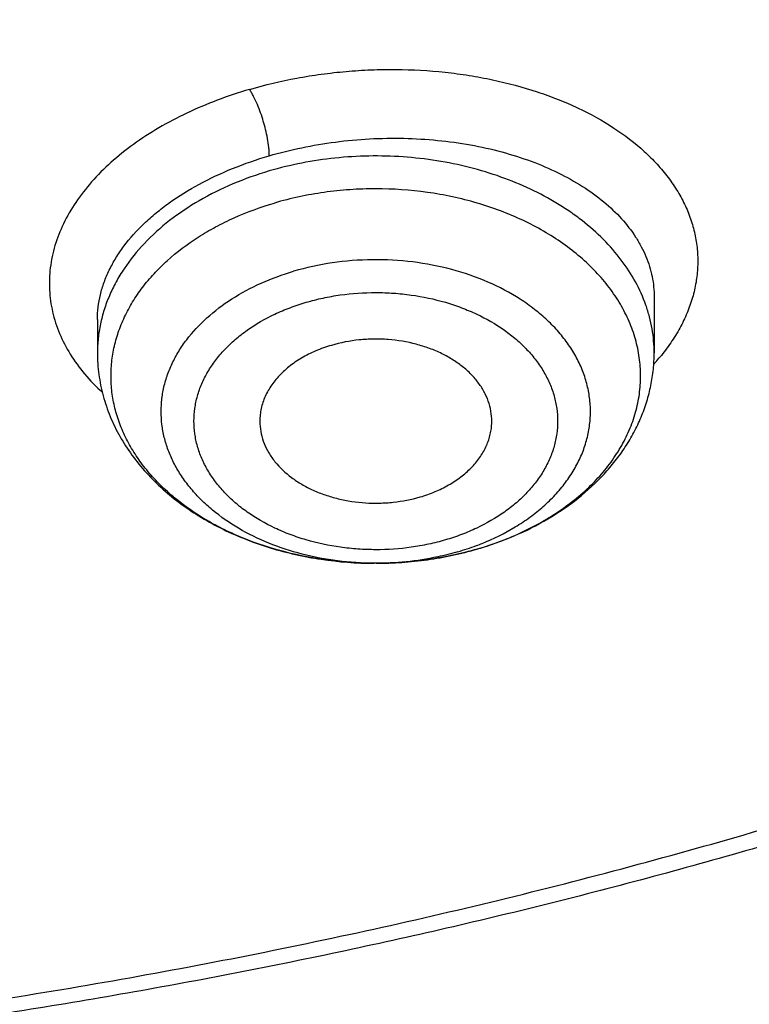
# Model space of a CAD drawing. Units: inches. Extents: x 7.1 to 14.8, y -0.3 to 18.8.
# Drawn here: x 11.2 to 11.4, y 12.9 to 13.1 of the extents above; entities that cross this region are included whole.
import ezdxf

# ---------------------------------------------------------------- set-up
doc = ezdxf.new("R2010")
doc.units = ezdxf.units.IN
doc.header["$LTSCALE"] = 1.21
doc.header["$MEASUREMENT"] = 0
doc.layers.get('0').update_dxf_attribs({"linetype": 'CONTINUOUS'})

msp = doc.modelspace()

# ---------------------------------------------------------------- linework, layer by layer
at = {"color": 7, "linetype": 'Continuous'}
for p, q in [((11.3550828511, 13.0619405613), (11.3550828524, 13.0477962851)), ((11.2133505689, 13.0562441319), (11.2133505689, 13.0477962851)), ((11.310015453, 12.9978466128), (11.3101360232, 12.9978818316)), ((11.2842772899, 12.9942270062), (11.283782949, 12.9942279739))]:
    msp.add_line(p, q, dxfattribs=at)
at = {"color": 9, "linetype": 'Continuous'}
msp.add_line((11.3100121492, 12.9978551743), (11.3101341225, 12.9978909988), dxfattribs=at)
for centre, radius, start, end in [((11.31354397, 13.0823774722), 0.0558683471, 317.8222202362, 318.6933514653), ((11.3148628872, 13.0812280993), 0.0541189052, 318.6857203977, 320.3689642062999), ((11.2862154433, 13.061773751), 0.0673166806, 286.3157011202, 290.5604864378), ((11.2872454634, 13.0589305119), 0.0642928203, 290.5908970636, 291.9604157587)]:
    msp.add_arc(centre, radius, start, end, dxfattribs=at)
at = {"color": 7, "linetype": 'Continuous'}
for points, knots in [([(11.0799159829, 15.0246027687), (11.1349510118, 15.0214627381), (11.2172340323, 15.0140220653), (11.3259726993, 14.99860984), (11.4330192353, 14.979704011), (11.5383281843, 14.955467442), (11.6413101143, 14.9259096904), (11.7166999706, 14.9012977527), (11.7903735522, 14.8742112244), (11.8621702026, 14.8447091083), (11.9319314665, 14.8128562541), (11.9995038659, 14.7787224906), (12.0647385872, 14.7423826585), (12.1274919673, 14.7039163922), (12.187625752, 14.6634079562), (12.2450073971, 14.6209460559), (12.2995103415, 14.5766236463), (12.3510142832, 14.5305377518), (12.3994054109, 14.4827892464), (12.4445766324, 14.4334826525), (12.4864277909, 14.3827259383), (12.5248658721, 14.3306303168), (12.5598052026, 14.2773100442), (12.591167645, 14.2228822189), (12.6188827904, 14.1674665763), (12.6428881776, 14.1111852882), (12.6631294652, 14.0541627229), (12.6795606239, 13.9965252026), (12.6921441247, 13.9384007314), (12.7008511122, 13.8799186937), (12.7056615541, 13.8212095179), (12.7065643533, 13.7624043111), (12.7035574143, 13.7036344735), (12.6966476848, 13.6450312975), (12.6858510847, 13.5867255723), (12.6711924138, 13.5288472079), (12.6527052188, 13.4715248852), (12.6304316283, 13.414885738), (12.6044221715, 13.3590550679), (12.574735585, 13.3041560877), (12.5414386209, 13.2503096908), (12.5046058738, 13.1976342179), (12.4643195632, 13.1462452626), (12.4206693401, 13.0962554674), (12.37375209, 13.047774323), (12.3236717307, 13.0009079672), (12.2705389998, 12.9557589824), (12.2144712312, 12.9124261938), (12.1555921201, 12.8710044684), (12.0940314825, 12.8315844968), (12.0299249716, 12.7942526164), (11.9634137946, 12.759090622), (11.894644415, 12.7261755846), (11.8237682424, 12.6955796795), (11.7509413077, 12.6673700233), (11.6763239315, 12.6416085222), (11.6000803624, 12.6183517323), (11.5223784832, 12.5976507049), (11.4433892162, 12.5795509043), (11.3632869734, 12.5640920848), (11.2822461142, 12.5513081216), (11.1730254522, 12.5378474802), (11.0904784894, 12.5318748578), (11.0353161161, 12.5297182307)], [0, 0, 0, 0, 0.0364547483, 0.0545834436, 0.07261892610000001, 0.1083308274, 0.1259774137, 0.1434604868, 0.1607646713, 0.1778757139, 0.1947806064, 0.2114677111, 0.2279268876, 0.244149621, 0.2601291504, 0.2758605953, 0.2913410812, 0.3065698602, 0.3215484219, 0.3362805937, 0.350772625, 0.3650332503, 0.3790737251, 0.3929078277, 0.4065518204, 0.4200243646, 0.4333463807, 0.4465408525, 0.4596325746, 0.4726478435, 0.4856140996, 0.4985595285, 0.5115126357, 0.5245018086, 0.537554883, 0.5506987309, 0.5639588819, 0.5773591906000001, 0.590921558, 0.6046657093, 0.6186090285, 0.6327664488, 0.6471503922999999, 0.661770755, 0.6766349272, 0.6917478452, 0.7071120665, 0.7227278631, 0.7385933284, 0.754704493, 0.7710554485, 0.7876384734999999, 0.8044441623, 0.8214615527, 0.8386782534999999, 0.8560805709, 0.873653633, 0.8913815106999999, 0.9092473459, 0.9272334452, 0.9453214855, 0.9634923587, 1, 1, 1, 1]), ([(10.9376923427, 12.8082376553), (10.9789552568, 12.8082376553), (11.040818958, 12.810381156), (11.1228543763, 12.8175316693), (11.2040049218, 12.8274821739), (11.2841543176, 12.8416431829), (11.3628323135, 12.860010419), (11.42062808, 12.8757646965), (11.4772617319, 12.8935042775), (11.532597817, 12.9131866819), (11.5865049486, 12.934765587), (11.6558139351, 12.9657781464), (11.7222621048, 13.0005234999), (11.7852882758, 13.0389372114), (11.8301778392, 13.0691339018), (11.8729201594, 13.1008526104), (11.9134135406, 13.1340183092), (11.9515599868, 13.1685515597), (11.98726745, 13.2043699229), (12.0204495368, 13.2413877843), (12.0510258184, 13.2795166416), (12.0789219631, 13.318665266), (12.1040699208, 13.3587398787), (12.1264080951, 13.3996443236), (12.1458815104, 13.4412802496), (12.1624420166, 13.4835472865), (12.176048485, 13.5263432494), (12.186666943, 13.5695643837), (12.1942707503, 13.6131056157), (12.1988407465, 13.6568608412), (12.2003653722, 13.7007232464), (12.1988407465, 13.7445856517), (12.1942707503, 13.7883408772), (12.186666943, 13.8318821092), (12.176048485, 13.8751032435), (12.1624420166, 13.9178992063), (12.1458815104, 13.9601662433), (12.1264080951, 14.0018021693), (12.1040699208, 14.0427066141), (12.078921963, 14.0827812268), (12.0510258184, 14.1219298512), (12.0204495368, 14.1600587085), (11.98726745, 14.1970765699), (11.9515599868, 14.2328949332), (11.9134135406, 14.2674281836), (11.8729201594, 14.3005938825), (11.8301778392, 14.332312591), (11.7852882758, 14.3625092814), (11.7222621048, 14.400922993), (11.6558139351, 14.4356683465), (11.5865049486, 14.4666809058), (11.532597817, 14.488259811), (11.4772617319, 14.5079422153), (11.42062808, 14.5256817964), (11.3628323135, 14.5414360738), (11.2841543176, 14.5598033099), (11.2040049217, 14.5739643189), (11.1228543763, 14.5839148235), (11.040818958, 14.5910653368), (10.9789552568, 14.5932088375), (10.9376923427, 14.5932088375)], [0, 0, 0, 0, 0.0363123041, 0.0544165002, 0.0724557875, 0.10824957, 0.1259694256, 0.1435436495, 0.1609541154, 0.1781837803, 0.1952168295, 0.2120388213, 0.2449922853, 0.2611104242, 0.2769764687, 0.2925850989, 0.3079332689, 0.3230203472, 0.3378482496, 0.3524215582, 0.3667476164, 0.3808365962, 0.3947015303, 0.4083583008, 0.4218255747, 0.4351246787, 0.4482794071, 0.4613157547, 0.4742615828, 0.4871462185, 0.5, 0.5128537814999999, 0.5257384172, 0.5386842453, 0.5517205929, 0.5648753213000001, 0.5781744253, 0.5916416992, 0.6052984697, 0.6191634038, 0.6332523836, 0.6475784418, 0.6621517504, 0.6769796528, 0.6920667310999999, 0.7074149011, 0.7230235313, 0.7388895758, 0.7550077146999999, 0.7879611787, 0.8047831704999999, 0.8218162197, 0.8390458846, 0.8564563505, 0.8740305744, 0.89175043, 0.9275442125, 0.9455834998, 0.9636876959, 1, 1, 1, 1]), ([(10.9376923427, 14.5194626346), (10.9472897899, 14.5194626346), (10.9664831515, 14.5193008708), (10.9952576758, 14.5185640459), (11.0239980937, 14.5173216784), (11.052685606, 14.5155734418), (11.0813034044, 14.5133269392), (11.1098349395, 14.5105870564), (11.1382631594, 14.5073539907), (11.1759582345, 14.5023924347), (11.2227157727, 14.494972035), (11.2782074981, 14.4841202459), (11.3328819674, 14.4713564596), (11.4041565463, 14.4519279793), (11.4736170207, 14.4287594173), (11.5407941788, 14.4018685703), (11.6052210186, 14.373040534), (11.6669872846, 14.3407432181), (11.7255731123, 14.3050358519), (11.7673000509, 14.2769666222), (11.8070310377, 14.2474825961), (11.844671505, 14.216653508), (11.8801303723, 14.1845532059), (11.9133221107, 14.1512583529), (11.9441664172, 14.1168485223), (11.9725885165, 14.0814059736), (11.9985192954, 14.0450154987), (12.0218954719, 14.0077642571), (12.0426598039, 13.9697416427), (12.0607612322, 13.9310390971), (12.0761550117, 13.8917499145), (12.0888028917, 13.8519690709), (12.0986732644, 13.8117930048), (12.1057413329, 13.7713193857), (12.1099893148, 13.7306468518), (12.1114065035, 13.6898746955), (12.1099893147, 13.6491025393), (12.1057413326, 13.6084300053), (12.0986732639, 13.5679563861), (12.0888028912, 13.5277803203), (12.0761550111, 13.4879994769), (12.0607612314, 13.4487102943), (12.0426598031, 13.4100077487), (12.0218954711, 13.3719851346), (11.9985192946, 13.3347338932), (11.9725885157, 13.2983434185), (11.9441664165, 13.2629008699), (11.91332211, 13.2284910395), (11.8801303718, 13.1951961866), (11.8446715046, 13.1630958847), (11.8070310374, 13.1322667968), (11.7673000507, 13.1027827708), (11.7255731123, 13.0747135412), (11.6669872848, 13.0390061751), (11.605221019, 13.0067088593), (11.5407941794, 12.9778808231), (11.4736170215, 12.950989976), (11.4041565471, 12.927821414), (11.3328819683, 12.9083929337), (11.278207499, 12.8956291474), (11.2227157736, 12.8847773582), (11.1759582353, 12.8773569585), (11.1382631602, 12.8723954025), (11.1098349403, 12.8691623368), (11.081303405, 12.8664224539), (11.0526856065, 12.8641759511), (11.023998094, 12.8624277147), (10.9952576759, 12.8611853474), (10.9664831515, 12.8604485224), (10.9472897899, 12.8602867585), (10.9376923427, 12.8602867585)], [0, 0, 0, 0, 0.009085977299999999, 0.0181701174, 0.0272486812, 0.0363187225, 0.04537779519999999, 0.0544233422, 0.0634526516, 0.07246303, 0.0904158505, 0.1082619899, 0.1259815662, 0.1435555175, 0.1781887884, 0.1952215731, 0.2120433038, 0.2449962483, 0.2611141388, 0.276979937, 0.2925883236, 0.3079362554, 0.3230230948, 0.3378507637, 0.352423848, 0.3667496863, 0.3808384464, 0.3947031653, 0.4083597224, 0.4218267841, 0.4351256823, 0.4482802097, 0.4613163551, 0.4742619824, 0.4871464196, 0.5000000004, 0.512853581, 0.5257380182, 0.5386836457999999, 0.5517197909, 0.5648743181, 0.5781732165, 0.5916402783, 0.6052968351, 0.619161554, 0.6332503142, 0.6475761523, 0.6621492365999999, 0.6769769055, 0.6920637448, 0.7074116764, 0.7230200631, 0.7388858613, 0.7550037516, 0.787956696, 0.8047784267, 0.8218112112, 0.8564444823, 0.8740184335, 0.8917380097, 0.9095841493000001, 0.9275369698, 0.9365473481000001, 0.9455766575, 0.9546222045999999, 0.9636812773000001, 0.9727513187000001, 0.9818298825, 0.9909140226, 1, 1, 1, 1]), ([(11.0355306254, 12.4806543393), (11.0649151626, 12.4817475037), (11.1235836481, 12.4849100353), (11.2112356684, 12.492614787), (11.298274252, 12.5032484626), (11.3845024237, 12.5167865019), (11.4697267832, 12.5332003274), (11.5537558356, 12.55245209), (11.636400793, 12.5744991035), (11.7174760159, 12.5992917884), (11.7967993684, 12.6267746647), (11.8741926605, 12.6568861663), (11.9494820351, 12.6895588757), (12.0224983583, 12.7247196584), (12.0930775821, 12.7622898471), (12.1610611085, 12.8021854158), (12.2262961281, 12.8443171726), (12.2886359492, 12.8885909662), (12.3479403119, 12.9349078869), (12.4040756761, 12.9831644898), (12.4569155038, 13.0332530115), (12.5063405278, 13.0850615875), (12.5522389996, 13.1384744799), (12.5945069095, 13.1933723071), (12.6330482166, 13.2496322637), (12.667775064, 13.3071283412), (12.6986079883, 13.365731555), (12.7254761442, 13.4253101755), (12.7483175102, 13.4857299427), (12.767079112, 13.5468544465), (12.7817172449, 13.6085449759), (12.7921976789, 13.6706624633), (12.7984958196, 13.7330618712), (12.7998970267, 13.7747793795), (12.7998970279, 13.7956080283)], [0, 0, 0, 0, 0.0364963031, 0.0729067773, 0.1091902484, 0.1453076075, 0.1812200035, 0.2168900456, 0.2522816979, 0.2873606353, 0.3220944353, 0.3564528668, 0.390408137, 0.42393513, 0.4570117002, 0.4896189221, 0.5217413465, 0.5533672866, 0.5844890770000001, 0.6151033062, 0.6452110814, 0.6748182477, 0.7039355552, 0.7325788356, 0.7607690898999999, 0.7885325091, 0.815900442, 0.842909253, 0.8696000523, 0.8960183491, 0.9222135673999999, 0.9482384168000001, 0.9741481996, 1, 1, 1, 1]), ([(11.0154516683, 12.3363719823), (11.0788525267, 12.3380222293), (11.1738101726, 12.3435215527), (11.299648235, 12.3569176281), (11.4241377587, 12.374255379), (11.5471425403, 12.3975473319), (11.668063718, 12.4267895852), (11.7571066547, 12.4515378949), (11.8445776338, 12.4791199223), (11.9303095931, 12.5094885067), (12.0141360123, 12.5425911393), (12.0958936206, 12.578370576), (12.175421753, 12.6167646071), (12.2525625731, 12.6577059866), (12.3271610677, 12.7011222507), (12.3990651324, 12.7469354993), (12.4681257013, 12.7950621305), (12.5341969696, 12.8454125537), (12.5971367349, 12.8978909057), (12.6568068811, 12.9523948083), (12.7130740165, 13.0088152093), (12.7658102616, 13.0670363508), (12.8148941644, 13.1269359034), (12.8602116996, 13.188385295), (12.9016572913, 13.2512502417), (12.9391347918, 13.3153914818), (12.9725583446, 13.3806656289), (13.0018530769, 13.4469262799), (13.0269555536, 13.5140246417), (13.0478141161, 13.5818120376), (13.0643884053, 13.6501354906), (13.0725890724, 13.6960926229), (13.0759577403, 13.7190863082)], [0, 0, 0, 0, 0.07096153990000001, 0.1063281701, 0.1415741194, 0.2115740356, 0.2462796733, 0.2807492894, 0.3149570717, 0.34887871, 0.3824915219, 0.4157745658, 0.4487087413, 0.4812768804999999, 0.5134638322, 0.5452565436, 0.5766441487, 0.6076180692, 0.6381721378, 0.6683027502000001, 0.6980090537, 0.7272931711, 0.7561604559, 0.7846197683, 0.8126837509, 0.8403690782, 0.8676966525, 0.8946917165, 0.921383845, 0.9478068467, 0.9739983551000001, 1, 1, 1, 1]), ([(9.7762750271, 13.6850835097), (9.776275010099999, 13.6766843459), (9.7766399103, 13.6598758469), (9.778280712799999, 13.6346927352), (9.781013909, 13.6095568118), (9.7848364304, 13.5844925669), (9.789745220599999, 13.5595230971), (9.7977523363, 13.5263013321), (9.8104915668, 13.4850758941), (9.8299849191, 13.4365169846), (9.8536514105, 13.3889065272), (9.876664059600001, 13.3503570865), (9.8970190772, 13.320177717), (9.9188940917, 13.2901511356), (9.9486952838, 13.2535341904), (9.9812606064, 13.2186604585), (10.0090661109, 13.1916431967), (10.0383441692, 13.1649557307), (10.0771035225, 13.1328289093), (10.1265947119, 13.096566932), (10.179131053, 13.0625212505), (10.2345138693, 13.030819589), (10.2925355119, 13.0015796533), (10.3529781094, 12.9749104624), (10.4156148734, 12.950911437), (10.4802107827, 12.9296721325), (10.5465234805, 12.9112718602), (10.6143041514, 12.8957793692), (10.6832984665, 12.8832525721), (10.7532475175, 12.8737383189), (10.823888802, 12.8672722001), (10.894957207, 12.863878407), (10.9661860003, 12.8635696563), (11.0373078555, 12.8663470542), (11.1080558441, 12.8722003543), (11.1781644214, 12.8811072099), (11.2473706518, 12.8930356556), (11.3154141792, 12.9079368994), (11.3600802642, 12.9198909443), (11.3821475102, 12.926354291)], [0, 0, 0, 0, 0.0124816057, 0.0249749406, 0.037491659, 0.0500432614, 0.0626410288, 0.0752959316, 0.1008137042, 0.1266818655, 0.1529716871, 0.1797448908, 0.1933315226, 0.2070573623, 0.2349407587, 0.2634293573, 0.2779088748, 0.2925459848, 0.3222920581, 0.3526703413, 0.3836707147, 0.4152745812, 0.4474555684000001, 0.4801802207, 0.5134087615, 0.5470957639, 0.5811908723, 0.6156394915, 0.6503834255, 0.6853615848000001, 0.7205105916, 0.7557654319, 0.7910601072, 0.826328214, 0.8615036336, 0.8965210848, 0.9313168668, 0.9658292312000001, 1, 1, 1, 1]), ([(10.9376923427, 12.8068251855), (10.9768163854, 12.8068251855), (11.0354771233, 12.8087461922), (11.1133112532, 12.8151537139), (11.1904014146, 12.8240769004), (11.2853948486, 12.8399053513), (11.3966812962, 12.866332487), (11.5040645298, 12.8999288961), (11.5900438428, 12.933867684), (11.6560025225, 12.964387376), (11.719094845, 12.99662835), (11.7793863649, 13.0321250282), (11.8363913771, 13.0708083064), (11.8899965835, 13.1107176062), (11.9400847771, 13.1535229776), (11.98612198, 13.1990626282), (12.0181367065, 13.234050299), (12.0478365935, 13.2700631986), (12.0751575715, 13.3070265254), (12.1000388637, 13.3448619112), (12.1224249869, 13.3834891212), (12.1422654134, 13.4228256778), (12.1595149326, 13.4627871313), (12.1741336978, 13.5032868373), (12.1860877659, 13.5442371939), (12.1953485669, 13.5855459189), (12.1997228825, 13.613331683), (12.2014498911, 13.6272361881)], [0, 0, 0, 0, 0.0717527473, 0.1075384822, 0.1432104149, 0.2140554468, 0.2840130712, 0.3528191563, 0.4202370485, 0.4533669128, 0.4860773526, 0.5501550856, 0.5815083732, 0.6123874207, 0.6726911342, 0.7021347531000001, 0.7311095823999999, 0.7596278286, 0.7877062818, 0.8153663625, 0.8426341044, 0.8695400685, 0.8961191552, 0.9224103883, 0.9484564359000001, 0.9743034587, 1, 1, 1, 1]), ([(11.0162212753, 12.4665549375), (11.0554582135, 12.4677167513), (11.1337633038, 12.4717766639), (11.2505561897, 12.4830753825), (11.3661203405, 12.4995328724), (11.4799980071, 12.5210845296), (11.5917419459, 12.5476459044), (11.7009123102, 12.5791129338), (11.8070797003, 12.6153623642), (11.9098264549, 12.6562523165), (12.00874838, 12.7016228856), (12.1034562454, 12.7512968102), (12.1935772408, 12.8050801641), (12.2787564864, 12.8627632901), (12.358657923, 12.9241209695), (12.4329669248, 12.98891563), (12.5013855733, 13.0568898892), (12.5433521081, 13.1046769756), (12.5632220256, 13.1290125553)], [0, 0, 0, 0, 0.06797383929999999, 0.1357249263, 0.2031221411, 0.2700378939, 0.3363495141, 0.4019406255, 0.4667025188, 0.5305356419, 0.5933509779999999, 0.6550716095, 0.7156341801999999, 0.7749904437, 0.833108785, 0.8899757959000001, 0.9455970492, 1, 1, 1, 1]), ([(11.2837829491, 12.9942279885), (11.2799446031, 12.9942454851), (11.2723191816, 12.9947398464), (11.2611988502, 12.9968455011), (11.2523897517, 12.9997162934), (11.245813365, 13.0026481828), (11.2397599308, 13.0058892386), (11.2342331552, 13.0097009538), (11.2294043138, 13.0140483046), (11.2262342281, 13.0174689968), (11.22348872, 13.0210709824), (11.2211882236, 13.0248285312), (11.2193506386, 13.0287143368), (11.2179905791, 13.0326998694), (11.217118974, 13.0367553367), (11.2167430481, 13.0408500693), (11.2168661044, 13.0449527819), (11.2174870253, 13.0490320389), (11.2186005413, 13.053056818), (11.2201975836, 13.0569968444), (11.2222654018, 13.0608229183), (11.2247876352, 13.0645070848), (11.2277453183, 13.0680229828), (11.232304649, 13.0725166507), (11.2375950439, 13.0764957676), (11.2434416968, 13.0799181586), (11.2498367506, 13.0830515495), (11.2549308068, 13.0849039768), (11.2584212721, 13.0859263104)], [0, 0, 0, 0, 0.0740891992, 0.1470653279, 0.217939804, 0.2523449191, 0.2859361825, 0.3503992268, 0.3812675445000001, 0.4112158335, 0.4402848811, 0.4685463129, 0.4961025222, 0.5230852948, 0.5496523665999999, 0.5759812845000001, 0.60226141, 0.6286845828000001, 0.6554354413, 0.6826826629, 0.7105718064000001, 0.7392204314, 0.7687158639, 0.7991144772, 0.8626424666, 0.8957961867, 0.929796009, 1, 1, 1, 1]), ([(11.313726229, 13.0296883768), (11.3137691423, 13.0305563545), (11.3137002742, 13.0323135243), (11.3131310024, 13.0349129914), (11.3121070881, 13.037438005), (11.3106475389, 13.0398473867), (11.3087776968, 13.0421046789), (11.3065283066, 13.044176225), (11.3039350202, 13.0460314996), (11.3010382772, 13.0476430234), (11.2978823784, 13.0489869669), (11.2933544975, 13.0504074391), (11.2885628219, 13.0511945966), (11.2836860385, 13.0513472222), (11.278826063, 13.0510715603), (11.2752289156, 13.0503844426), (11.272917003, 13.0497072991)], [0, 0, 0, 0, 0.0501232458, 0.1008021187, 0.1527505772, 0.2065571351, 0.262644591, 0.321252228, 0.3824437422999999, 0.4461254074, 0.5120672070000001, 0.5799275491, 0.7194897564, 0.7903139196, 0.8610546262000001, 1, 1, 1, 1]), ([(11.2133505689, 13.0477962851), (11.2133505689, 13.0459594756), (11.2135969728, 13.042274796), (11.2146965863, 13.0368335761), (11.2165023468, 13.031543231), (11.218978177, 13.0264681337), (11.2220807569, 13.0216594511), (11.2257633346, 13.0171580541), (11.2299783797, 13.0129960576), (11.234678328, 13.0091995887), (11.2398162961, 13.0057904302), (11.2472498596, 13.0017528001), (11.2553062065, 12.998615498), (11.2637593723, 12.9963874827), (11.2725460484, 12.9947550902), (11.2792843915, 12.9942484328), (11.2837829449, 12.9942279801)], [0, 0, 0, 0, 0.0563307626, 0.1128577357, 0.1697785325, 0.2272950563, 0.2856040633, 0.3448881265, 0.4052990263, 0.4669469081, 0.529890144, 0.5941296078, 0.7261128146, 0.7936910173999999, 0.8620381923, 1, 1, 1, 1]), ([(11.272917003, 13.0497072991), (11.2715610389, 13.0493101464), (11.2689417891, 13.048378879), (11.2652947128, 13.046549861), (11.2620735534, 13.0443503627), (11.259352484, 13.0418270097), (11.2571956993, 13.0390342594), (11.2559011141, 13.0365057326), (11.2552098411, 13.0344268373), (11.2548628742, 13.0328576792), (11.2546856552, 13.0312743072), (11.2546811151, 13.0302152493), (11.254707167, 13.0296883762)], [0, 0, 0, 0, 0.1454812217, 0.2854372329, 0.4189889889, 0.5457569071, 0.6659668823, 0.7805311812000001, 0.8362453792, 0.8912013702, 0.9456846172, 1, 1, 1, 1]), ([(11.3101360232, 12.9978818316), (11.3132942982, 12.998806869), (11.3194288708, 13.0009903164), (11.3280322842, 13.0053050176), (11.3357590191, 13.0105656341), (11.3413693424, 13.0157245476), (11.3452261102, 13.0202458517), (11.3477732816, 13.0237962722), (11.3499739892, 13.0275131617), (11.351808458, 13.0313775088), (11.3532581027, 13.0353663876), (11.3543064937, 13.0394531668), (11.3549411807, 13.0436071144), (11.3550828524, 13.0464014567), (11.3550828524, 13.0477962851)], [0, 0, 0, 0, 0.1371040253, 0.2705308095, 0.3999210516, 0.5253159453, 0.5866900585, 0.6472600172, 0.7071279706999999, 0.7664068567, 0.8252137544, 0.883670965, 0.9418902723999999, 1, 1, 1, 1]), ([(11.254707167, 13.0296883762), (11.254748758, 13.0288472398), (11.2549789661, 13.0271536201), (11.2557517584, 13.0246781486), (11.2569401611, 13.0222900432), (11.2590937138, 13.0192100893), (11.261980888, 13.0165116135), (11.2653781344, 13.0142745144), (11.2682529823, 13.012792864), (11.2713563103, 13.0115667949), (11.2757746802, 13.0102847086), (11.2804203578, 13.0095948669), (11.2851335877, 13.0094981343), (11.2898201454, 13.0098003565), (11.2932862119, 13.0104744717), (11.2955164183, 13.011127684)], [0, 0, 0, 0, 0.0499809554, 0.1008651274, 0.1532602385, 0.2076417697, 0.3232416781, 0.3848471082, 0.4487830783, 0.5148030943999999, 0.5825686647, 0.7215122856999999, 0.7918645031, 0.8620806672, 1, 1, 1, 1]), ([(11.2955164183, 13.011127684), (11.296795658, 13.0115023646), (11.2992720552, 13.0123739882), (11.3027400013, 13.0140667722), (11.305836824, 13.016092963), (11.3084992636, 13.0184135393), (11.3106722937, 13.0209848752), (11.3123086232, 13.023756686), (11.3131988046, 13.0262067792), (11.3136015512, 13.028193032), (11.3137016185, 13.0291905974), (11.313726229, 13.0296883768)], [0, 0, 0, 0, 0.1444775666, 0.2838524904, 0.4173048808, 0.5444373971, 0.665330973, 0.7806290381000001, 0.8915588662, 0.9459814012000001, 1, 1, 1, 1]), ([(11.2842772878, 12.9942270142), (11.2886510783, 12.9942298061), (11.2973464351, 12.9948318437), (11.3058759783, 12.9966407325), (11.310015453, 12.9978466128)], [0, 0, 0, 0, 0.5035835653, 1, 1, 1, 1]), ([(11.3100121492, 12.9978551743), (11.3079618053, 12.9972546425), (11.2995425056, 12.9951289977), (11.2908203756, 12.994231117), (11.2842772899, 12.9942270167)], [0, 0, 0, 0, 0.2461505646, 1, 1, 1, 1])]:
    msp.add_open_spline(points, degree=3, knots=knots, dxfattribs=at)
at = {"color": 9, "linetype": 'Continuous'}
for points, knots in [([(12.6895246257, 13.8919294158), (12.6920868012, 13.8712993346), (12.6957610314, 13.829882999), (12.6968646818, 13.767542161), (12.6935499817, 13.7052378543), (12.6858251479, 13.6431324654), (12.6737106416, 13.5813826213), (12.6572381851, 13.5201450784), (12.6364507822, 13.4595745125), (12.6114024068, 13.3998235517), (12.5821577532, 13.3410422776), (12.5487919288, 13.2833779021), (12.5113902649, 13.2269745466), (12.470047708, 13.1719726236), (12.4248698394, 13.1185098705), (12.3842982785, 13.0755392903), (12.3500671763, 13.0420527217), (12.3143483066, 13.0088913868), (12.2675043467, 12.9686582984), (12.2082132086, 12.9226353077), (12.1457437164, 12.8787697185), (12.0802533142, 12.8371714299), (12.0119056513, 12.7979436169), (11.9408717987, 12.7611839143), (11.8673294022, 12.7269837748), (11.7914623738, 12.695428344), (11.7134604172, 12.6665962108), (11.6335185522, 12.6405592138), (11.5518367048, 12.6173822481), (11.4686189375, 12.5971230982), (11.384073986, 12.5798323257), (11.2984107642, 12.565552869), (11.1828079869, 12.5505524138), (11.0953561886, 12.5439583708), (11.0369027637, 12.5416228507)], [0, 0, 0, 0, 0.0261519034, 0.0522548778, 0.0783742034, 0.104574875, 0.1309204761, 0.157472113, 0.184287448, 0.2114198651, 0.2389177867, 0.2668241496, 0.2951760386, 0.3240044655, 0.3533342786, 0.3831841828, 0.3983096756, 0.4135694414, 0.4444916904, 0.4759547264, 0.5079544131, 0.5404815756, 0.5735223197, 0.6070583612, 0.6410673596, 0.675523251, 0.7103965802, 0.7456548282, 0.7812627315999999, 0.8171826104000001, 0.8533746459999999, 0.8897972887000001, 0.9264072801000001, 1, 1, 1, 1]), ([(12.6895094977, 13.891923003), (12.6919406742, 13.8713462772), (12.6953598526, 13.8300418753), (12.6961044812, 13.7678894128), (12.6924564081, 13.705785783), (12.6844246927, 13.6438919691), (12.6720304736, 13.5823631934), (12.6553060179, 13.5213547781), (12.6342947288, 13.4610199554), (12.6090508409, 13.4015099097), (12.5796391674, 13.3429732814), (12.5461348203, 13.2855558743), (12.5086229378, 13.2294003505), (12.4671984163, 13.1746459574), (12.4219656462, 13.1214282613), (12.3730382472, 13.0698788847), (12.320538798, 13.0201252412), (12.264598555, 12.9722902693), (12.2053571544, 12.9264921622), (12.1429622963, 12.8828440999), (12.0775694089, 12.8414539805), (12.0093412889, 12.8024241586), (11.9384477182, 12.7658511943), (11.865065062, 12.7318256102), (11.789375845, 12.7004316623), (11.7115683146, 12.6717471223), (11.6318359631, 12.6458430803), (11.5503771257, 12.6227837557), (11.4673942192, 12.602626334), (11.383094275, 12.5854208528), (11.2976844907, 12.5712098141), (11.1824296937, 12.5562777946), (11.0952442536, 12.5497084418), (11.0369692128, 12.5473776145)], [0, 0, 0, 0, 0.0261343479, 0.0522252425, 0.0783376063, 0.1045359892, 0.1308834579, 0.157440548, 0.1842643164, 0.2114075264, 0.2389179821, 0.2668380211, 0.2952041609, 0.3240468887, 0.3533905788, 0.3832535172, 0.4136480153, 0.4445805923, 0.4760522106, 0.5080585496, 0.5405903041, 0.5736335015999999, 0.6071698275, 0.6411769554, 0.6756288768000001, 0.7104962283, 0.7457466164, 0.781344933, 0.8172536792, 0.8534332392, 0.8898422881999999, 0.9264377993999999, 1, 1, 1, 1]), ([(11.252059816, 13.1148508131), (11.2560255367, 13.1160190184), (11.2621070323, 13.1174600077), (11.2703525748, 13.1187805358), (11.2766482328, 13.1194799194), (11.2829823489, 13.1198798212), (11.2913993895, 13.1200114118), (11.2997579633, 13.1195434787), (11.3079561741, 13.118461105), (11.3158306631, 13.1170094912), (11.3234217406, 13.1149874272), (11.3306152169, 13.1123796015), (11.3372404875, 13.1095105937), (11.3447728887, 13.1053570055), (11.3513829188, 13.1003141576), (11.355832971, 13.0958946554), (11.3586911502, 13.0924795202), (11.3607252923, 13.0894897462), (11.3621176401, 13.0870393726), (11.3633387116, 13.084586992), (11.3645837737, 13.0814503277), (11.3656137853, 13.0775845667), (11.3661644214, 13.0736616508), (11.3662281106, 13.0697054243), (11.3658052118, 13.0657405053), (11.364898492, 13.0617909879), (11.3635130276, 13.0578801824), (11.3616520235, 13.0540329843), (11.3593279979, 13.0502729114), (11.3575160353, 13.0478832095), (11.3565435282, 13.0467088283)], [0, 0, 0, 0, 0.07540629509999999, 0.1137321861, 0.1522760308, 0.1908949636, 0.2294485953, 0.3057767818, 0.3433005381, 0.3802222232, 0.4517787436, 0.4862419501, 0.5197110752, 0.5833970086, 0.6426330269, 0.6706483893, 0.6976538218, 0.7237384393999999, 0.7364774167, 0.7490359132, 0.7736859394, 0.7978847523, 0.821836528, 0.8457587781, 0.8698720343, 0.8943879167000001, 0.9195017273, 0.945388398, 0.972188675, 1, 1, 1, 1]), ([(11.252059816, 13.1148508131), (11.2492920127, 13.114037655), (11.2438962107, 13.1122400192), (11.2361764959, 13.1089760712), (11.2290293078, 13.1052234464), (11.2225432579, 13.1010239659), (11.2167949731, 13.096429484), (11.2118531153, 13.0914935264), (11.2077762234, 13.0862733345), (11.2046153343, 13.0808296783), (11.2027607721, 13.076113581), (11.2017897841, 13.0723173925), (11.2013147429, 13.0694837091), (11.2010882031, 13.0666471729), (11.2011109631, 13.0638163031), (11.201383102, 13.0609999033), (11.201902703, 13.0582065663), (11.2026681398, 13.0554445583), (11.2040250575, 13.051784494), (11.2063525868, 13.0473112189), (11.2100448347, 13.0422608426), (11.2130120156, 13.0391919235), (11.2146203569, 13.0377171606)], [0, 0, 0, 0, 0.0804875063, 0.1585042795, 0.2336022243, 0.3054284405, 0.3737652090999999, 0.4385428603, 0.4998683779999999, 0.5580446546, 0.6135871497, 0.6406108851, 0.6672608493, 0.6936518172, 0.7199047009999999, 0.7461443788, 0.7724953532, 0.799078561, 0.8260101146, 0.8812954973999999, 0.9391169987000001, 1, 1, 1, 1]), ([(11.2570972275, 13.0979569817), (11.2570973148, 13.0982978686), (11.2570744302, 13.0990042541), (11.2569507846, 13.1004775355), (11.2566697237, 13.1023740205), (11.2561906114, 13.104608783), (11.2556031737, 13.106776479), (11.254910134, 13.1089047806), (11.2540944948, 13.1110146681), (11.2533000081, 13.1127263283), (11.2526058577, 13.1139942219), (11.2522435561, 13.1145784042), (11.2520596242, 13.1148530299)], [0, 0, 0, 0, 0.0574037247, 0.118934699, 0.2488920841, 0.3799130688, 0.5036120854999999, 0.6269268719, 0.7566683349, 0.8843311621, 0.9443402965000001, 1, 1, 1, 1]), ([(11.2570974123, 13.0979566666), (11.2598247388, 13.0987549428), (11.2653959534, 13.1001404471), (11.2739321304, 13.1015758976), (11.2826185719, 13.1023702604), (11.291321376, 13.1025124766), (11.2999083604, 13.1020024552), (11.3082505035, 13.1008510712), (11.316224017, 13.0990771631), (11.3237123972, 13.0967092199), (11.3306078, 13.0937831385), (11.3368119185, 13.0903416626), (11.3422372408, 13.0864329673), (11.3468050927, 13.0821109851), (11.3498827618, 13.078155712), (11.3518217192, 13.0748575665), (11.3530043043, 13.0723565005), (11.3539295329, 13.069804271), (11.3545936416, 13.0672102031), (11.3549934837, 13.0645844605), (11.3550825544, 13.0628207564), (11.3550828443, 13.0619403932)], [0, 0, 0, 0, 0.07262485099999999, 0.1465353359, 0.2210153788, 0.2953326946, 0.3687688015, 0.4406392789, 0.5103216213, 0.5772776111, 0.6410793329, 0.7014359776000001, 0.7582224437, 0.8115162481999999, 0.861628935, 0.8856836664, 0.9091801624, 0.9322300407999999, 0.9549585153, 0.9775011165999999, 1, 1, 1, 1]), ([(11.2133505788, 13.0562550627), (11.2133509925, 13.0573143426), (11.2134809779, 13.059450078), (11.2140576568, 13.0626372265), (11.2150140338, 13.0658056715), (11.2163446864, 13.0689374639), (11.2180425118, 13.0720162733), (11.2208360699, 13.0761050057), (11.2242981004, 13.0799384726), (11.2282972588, 13.0834759564), (11.2328577203, 13.0869666388), (11.2392821992, 13.0909292764), (11.2478279954, 13.0949191248), (11.253932759, 13.0970284394), (11.2570974123, 13.0979566666)], [0, 0, 0, 0, 0.0492861826, 0.0992759648, 0.1503774549, 0.2029531745, 0.2573098934, 0.3136922236, 0.4330751282, 0.4963444815, 0.5619835091, 0.7000756034000001, 0.8465518293000001, 1, 1, 1, 1]), ([(11.3550828459, 13.0477962851), (11.3550828302, 13.0488215089), (11.3549934546, 13.050876905), (11.3545922116, 13.0539453074), (11.3539250644, 13.0569904488), (11.3526768479, 13.0610304792), (11.3504434791, 13.0659820634), (11.346786221, 13.071590956), (11.3421923539, 13.0768316974), (11.3376906246, 13.0807872406), (11.3337074529, 13.0837057615), (11.3293933028, 13.0865014213), (11.3235647432, 13.0896228359), (11.316052173, 13.0927054556), (11.308065998, 13.0951163374), (11.2997253171, 13.0968199321), (11.2911543981, 13.0977914472), (11.2824788376, 13.0980163844), (11.2710240467, 13.0973218602), (11.2625478289, 13.0956882133), (11.2570974123, 13.0940918232)], [0, 0, 0, 0, 0.0249808396, 0.0500551367, 0.075314035, 0.1008437959, 0.1529850977, 0.207054767, 0.2634206498, 0.3222786741, 0.3526711752, 0.3836862139, 0.4474785502, 0.5134423987, 0.5812376373, 0.6504450964, 0.7205883496, 0.7911543241, 0.8616146070999999, 1, 1, 1, 1]), ([(11.2570974123, 13.0940918232), (11.2539350354, 13.0931655845), (11.2478199625, 13.091002327), (11.2392807771, 13.0867771926), (11.2316964466, 13.081707554), (11.2252326245, 13.0758977326), (11.2208437359, 13.0704662563), (11.2180599411, 13.0658847988), (11.2163549604, 13.0623889567), (11.2150184296, 13.0588125311), (11.2140580271, 13.0551746953), (11.2134795713, 13.0514961183), (11.2133505566, 13.0490267223), (11.2133505754, 13.0477962851)], [0, 0, 0, 0, 0.1449712778, 0.2846217389, 0.4181178172, 0.545058869, 0.6655967175999999, 0.7237396084000001, 0.7806254901999999, 0.8364503490999999, 0.8914446842, 0.9458678101000001, 1, 1, 1, 1]), ([(11.3101341225, 12.9978909988), (11.3141135401, 12.999063023), (11.3198984767, 13.0012354784), (11.3270628241, 13.0049960735), (11.3319622006, 13.0081370886), (11.336405124, 13.0116035614), (11.3403493581, 13.0153634099), (11.3437563092, 13.0193816099), (11.3465922561, 13.0236206178), (11.3488283407, 13.0280404296), (11.3504410276, 13.0325986364), (11.3514126759, 13.0372505366), (11.3517323004, 13.041949526), (11.3513962702, 13.0466479108), (11.3504084626, 13.0512980276), (11.3487800094, 13.055853324), (11.3465286556, 13.060269142), (11.3436780438, 13.0645030993), (11.3402571998, 13.0685152707), (11.3363000437, 13.0722681962), (11.3318451223, 13.0757269587), (11.3269353381, 13.0788593699), (11.3216177911, 13.0816361358), (11.3159430086, 13.0840313996), (11.3079075348, 13.0867078966), (11.2973020325, 13.0889568015), (11.2863889909, 13.0897069252), (11.2776024153, 13.0894010448), (11.2689429908, 13.0884942494), (11.2625558002, 13.0871372856), (11.2584212721, 13.0859263104)], [0, 0, 0, 0, 0.0684368695, 0.101389225, 0.1333647029, 0.164311053, 0.1942148719, 0.2231028472, 0.2510457557, 0.2781598357, 0.3046053538, 0.3305814273, 0.3563164508, 0.3820545493, 0.4080396352, 0.4344995346, 0.4616325346, 0.489597882, 0.5185106053, 0.5484402972, 0.5794126829, 0.6114129440999999, 0.6443900022, 0.6782611839, 0.712917125, 0.7839943348, 0.856439837, 0.8927714094, 0.9289268841, 1, 1, 1, 1]), ([(11.0154283141, 12.3672810502), (11.0579123837, 12.3684351322), (11.1427060991, 12.3726301024), (11.2691936426, 12.3845819566), (11.3943703882, 12.4021403825), (11.5177371006, 12.4252360148), (11.6388059416, 12.4537777417), (11.7570971196, 12.4876528999), (11.8721421611, 12.5267279151), (11.9834853678, 12.5708488458), (12.0906856944, 12.6198420079), (12.1933184864, 12.6735146174), (12.290976996, 12.7316556763), (12.3832740276, 12.7940370138), (12.4698428647, 12.8604134905), (12.5503403544, 12.9305262853), (12.6244415376, 13.0040950169), (12.669882741, 13.0558256808), (12.6913937854, 13.0821712221)], [0, 0, 0, 0, 0.0679613167, 0.1357060424, 0.203102037, 0.2700206834, 0.3363382635, 0.4019373579, 0.4667082569, 0.530550405, 0.5933738845000001, 0.6551009345000001, 0.7156674724, 0.7750246352, 0.8331403192, 0.8900007831, 0.9456115113, 1, 1, 1, 1]), ([(11.3112887882, 12.9993026218), (11.3141933704, 13.000474057), (11.3183750882, 13.0025302177), (11.3234562831, 13.0058944576), (11.3268696039, 13.0086235828), (11.329906094, 13.0115691344), (11.3325389598, 13.0147060027), (11.3347440447, 13.0180069996), (11.3365007441, 13.0214433689), (11.3377920423, 13.0249847141), (11.338605147, 13.0285990421), (11.3389317456, 13.0322531152), (11.3387683937, 13.0359129034), (11.3381167251, 13.0395442236), (11.3369835645, 13.0431135013), (11.3353803411, 13.0465883304), (11.3333226456, 13.0499377584), (11.3308298354, 13.0531324136), (11.3279249673, 13.0561446179), (11.3246340956, 13.0589485989), (11.3197010329, 13.0624264322), (11.312719143, 13.0660933735), (11.3034842112, 13.0692607513), (11.2935839777, 13.071158454), (11.2833607499, 13.0717221833), (11.2731690202, 13.0709340073), (11.266524752, 13.0695017447), (11.2633067076, 13.0685592426)], [0, 0, 0, 0, 0.066647307, 0.09860026779999999, 0.1295559118, 0.1595062264, 0.1884793422, 0.2165426932, 0.2438041861, 0.2704109589, 0.2965452722, 0.3224164286, 0.3482494836, 0.3742718279, 0.4006993544, 0.4277243394, 0.4555063793, 0.4841668213, 0.5137864388000001, 0.5444061634, 0.5760294317, 0.6420781921000001, 0.7114083492000001, 0.7830771006999999, 0.8559145143000001, 0.9286430788, 1, 1, 1, 1]), ([(11.2837839873, 12.9942282049), (11.2806744982, 12.994245648), (11.2744979321, 12.9946523619), (11.2654910819, 12.9963669879), (11.2570182562, 12.9991373782), (11.2493248225, 13.0028859735), (11.2436616793, 13.0067999316), (11.2397542661, 13.0103250456), (11.2371897366, 13.0130980904), (11.2349690636, 13.0160177086), (11.2331090205, 13.0190631357), (11.2316239342, 13.0222121761), (11.2305254745, 13.0254417026), (11.2298227028, 13.0287276866), (11.2295213846, 13.0320452481), (11.2296239615, 13.0353690744), (11.2301297093, 13.0386737397), (11.2310343802, 13.0419341139), (11.2323303882, 13.0451257097), (11.2340076631, 13.0482250675), (11.2367732544, 13.0522608224), (11.2411564397, 13.0569544728), (11.2475756113, 13.061778581), (11.2550430178, 13.0657545149), (11.2604788134, 13.0677309173), (11.2633067217, 13.0685591925)], [0, 0, 0, 0, 0.0741034278, 0.1470856846, 0.2179598585, 0.2859072137, 0.3503642627, 0.381229608, 0.4111755529, 0.4402432587, 0.4685043156, 0.4960614659000001, 0.5230468129, 0.5496179982, 0.575952546, 0.6022397794, 0.6286713993999999, 0.6554317892, 0.6826892574, 0.710589192, 0.7392489984, 0.799100105, 0.8626497474, 0.9297769075, 1, 1, 1, 1]), ([(11.266502768, 13.0606570831), (11.2679120138, 13.0610750914), (11.2707866193, 13.061803525), (11.2766788867, 13.0628421334), (11.2827111682, 13.0632519126), (11.2887481513, 13.0630408654), (11.294699374, 13.0624201628), (11.300504883, 13.0611893837), (11.3060251419, 13.0593471291), (11.3111477899, 13.0571828613), (11.315863333, 13.0544777058), (11.3200049238, 13.0512576512), (11.3227217881, 13.0486775629), (11.325068903, 13.0459190546), (11.3270230076, 13.0430078662), (11.3285665721, 13.0399728907), (11.3296808832, 13.0368417694), (11.3303536924, 13.033645705), (11.3305788108, 13.0304170711), (11.3303545749, 13.0271883038), (11.3296807499, 13.0239923784), (11.3285661523, 13.020861528), (11.3270241126, 13.0178256835), (11.3250684588, 13.0149150823), (11.322719237, 13.01215788), (11.3200017781, 13.0095784103), (11.3158628274, 13.006356882), (11.3111511109, 13.0036468551), (11.3060302828, 13.0014802397), (11.3033176939, 13.0005789072), (11.3019306532, 13.0001779)], [0, 0, 0, 0, 0.0352890977, 0.0711055035, 0.143548561, 0.1798781677, 0.2160350336, 0.2871078208, 0.3217580252, 0.3556234611, 0.4205214388, 0.4514852063000001, 0.4814064766, 0.5103087836, 0.5382635125999999, 0.565388755, 0.5918412676, 0.6178208381, 0.643556484, 0.6692920806, 0.6952717018000001, 0.7217247153, 0.7488482017, 0.7768054801000001, 0.8057129995000001, 0.8356362392, 0.8665947903, 0.9314716064, 0.9653372162999999, 1, 1, 1, 1]), ([(11.3019306532, 13.0001779), (11.3005214074, 12.9997598917), (11.2976468019, 12.9990314581), (11.2917545345, 12.9979928497), (11.2857222531, 12.9975830705), (11.27968527, 12.9977941177), (11.2737340472, 12.9984148203), (11.2679285383, 12.9996455994), (11.2624082793, 13.001487854), (11.2572856313, 13.0036521218), (11.2525700883, 13.0063572773), (11.2484284975, 13.0095773319), (11.2457116331, 13.0121574202), (11.2433645183, 13.0149159285), (11.2414104136, 13.0178271169), (11.2398668491, 13.0208620924), (11.2387525381, 13.0239932137), (11.2380797289, 13.0271892781), (11.2378546105, 13.030417912), (11.2380788464, 13.0336466793), (11.2387526714, 13.0368426047), (11.239867269, 13.0399734551), (11.2414093086, 13.0430092996), (11.2433649625, 13.0459199008), (11.2457141843, 13.048677103), (11.2484316431, 13.0512565728), (11.2525705938, 13.0544781011), (11.2572823104, 13.057188128), (11.2624031385, 13.0593547434), (11.2651157273, 13.0602560759), (11.266502768, 13.0606570831)], [0, 0, 0, 0, 0.0352890977, 0.0711055035, 0.143548561, 0.1798781677, 0.2160350336, 0.2871078208, 0.3217580252, 0.3556234611, 0.4205214388, 0.4514852063000001, 0.4814064766, 0.5103087836, 0.5382635125999999, 0.565388755, 0.5918412676, 0.6178208381, 0.643556484, 0.6692920806, 0.6952717018000001, 0.7217247153, 0.7488482017, 0.7768054801000001, 0.8057129995000001, 0.8356362392, 0.8665947903, 0.9314716064, 0.9653372162999999, 1, 1, 1, 1]), ([(11.3051267136, 12.9971680267), (11.3034270082, 12.9966701953), (11.2964454897, 12.9949138751), (11.2892084419, 12.9941977756), (11.2837839873, 12.9942282049)], [0, 0, 0, 0, 0.2461363303, 1, 1, 1, 1])]:
    msp.add_open_spline(points, degree=3, knots=knots, dxfattribs=at)

doc.saveas('drawing.dxf')
